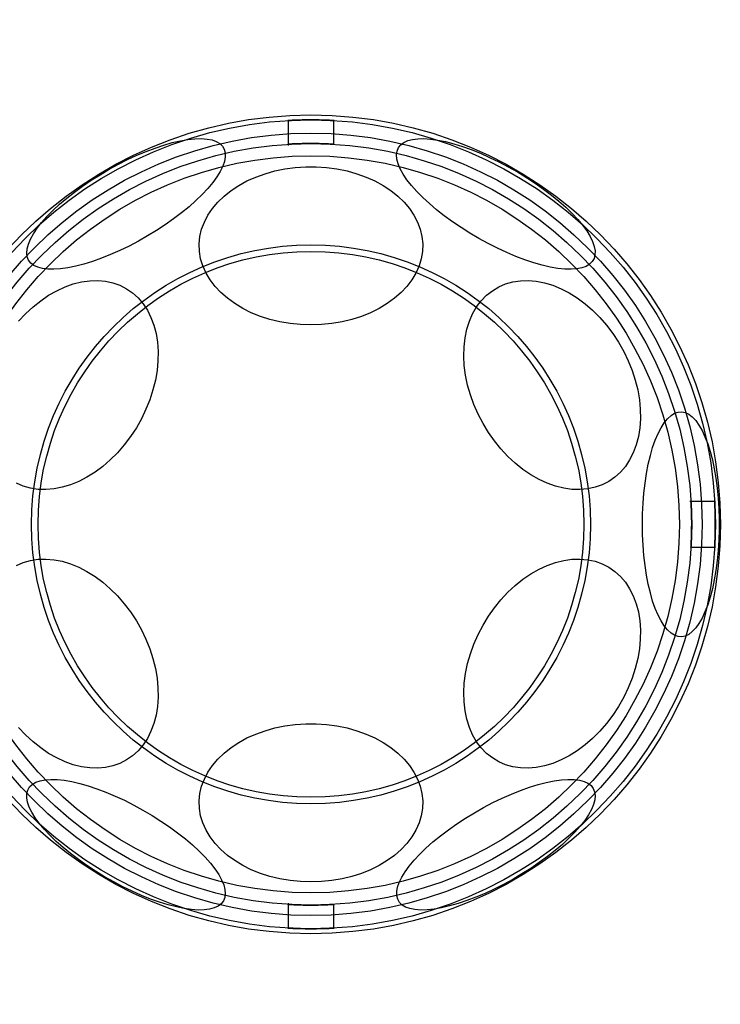
# Model space of a CAD drawing. Units: millimetres. Extents: x 19817 to 23507, y 35870 to 40519.
# Drawn here: x 21930 to 22007, y 38921 to 39030 of the extents above; entities that cross this region are included whole.
import ezdxf

# ---------------------------------------------------------------- set-up
doc = ezdxf.new("R2010")
doc.units = ezdxf.units.MM
doc.header["$LTSCALE"] = 200
doc.layers.add('OTWORY_MONTAŻOWE', color=1, linetype='Continuous')

msp = doc.modelspace()

# ---------------------------------------------------------------- linework, layer by layer
at = {"color": 7, "linetype": 'Continuous', "lineweight": 25}
for p, q in [((21959.71, 39018.55), (21959.71, 39015.74)), ((21964.71, 39015.88), (21964.71, 39018.55)), ((22006.66, 38976.6), (22003.84, 38976.6)), ((22003.98, 38971.6), (22006.66, 38971.6)), ((21959.71, 38932.47), (21959.71, 38929.65)), ((21964.71, 38929.65), (21964.71, 38932.33))]:
    msp.add_line(p, q, dxfattribs=at)
at = {"color": 7, "linetype": 'Continuous', "lineweight": 25, "flags": 128}
for points in [[(21931.17, 39003.13), (21931.02, 39003.5), (21930.96, 39003.92), (21931, 39004.39), (21931.14, 39004.9), (21931.37, 39005.45), (21931.69, 39006.04), (21932.11, 39006.65), (21932.6, 39007.29), (21933.18, 39007.94), (21933.84, 39008.61), (21934.57, 39009.28), (21935.36, 39009.96), (21936.2, 39010.62), (21937.1, 39011.28), (21938.04, 39011.92), (21939.02, 39012.53), (21940.01, 39013.12), (21941.03, 39013.67), (21942.05, 39014.19), (21943.07, 39014.66), (21944.08, 39015.09), (21945.07, 39015.46), (21946.04, 39015.78), (21946.96, 39016.05), (21947.85, 39016.25), (21948.68, 39016.4), (21949.45, 39016.48), (21950.15, 39016.5), (21950.78, 39016.45), (21951.33, 39016.35), (21951.8, 39016.18), (21952.18, 39015.95), (21952.47, 39015.66), (21952.67, 39015.32), (21952.77, 39014.92), (21952.78, 39014.48), (21952.69, 39013.99), (21952.51, 39013.45), (21952.23, 39012.89), (21951.87, 39012.29), (21951.41, 39011.66), (21950.87, 39011.01), (21950.25, 39010.35), (21949.56, 39009.68), (21948.8, 39009.01), (21947.98, 39008.34), (21947.11, 39007.68), (21946.19, 39007.03), (21945.23, 39006.4), (21944.24, 39005.8), (21943.23, 39005.23), (21942.21, 39004.69), (21941.19, 39004.2), (21940.17, 39003.75), (21939.17, 39003.35), (21938.19, 39003), (21937.25, 39002.7), (21936.34, 39002.47), (21935.49, 39002.3), (21934.69, 39002.18), (21933.95, 39002.13), (21933.28, 39002.14), (21932.69, 39002.22), (21932.18, 39002.36), (21931.75, 39002.56), (21931.42, 39002.82), (21931.17, 39003.13)], [(21971.83, 39015.5), (21972.07, 39015.81), (21972.41, 39016.07), (21972.84, 39016.27), (21973.35, 39016.41), (21973.94, 39016.48), (21974.61, 39016.5), (21975.35, 39016.45), (21976.15, 39016.33), (21977, 39016.16), (21977.91, 39015.92), (21978.85, 39015.63), (21979.83, 39015.28), (21980.83, 39014.88), (21981.85, 39014.43), (21982.87, 39013.94), (21983.89, 39013.4), (21984.9, 39012.83), (21985.89, 39012.23), (21986.85, 39011.6), (21987.77, 39010.95), (21988.64, 39010.29), (21989.46, 39009.62), (21990.22, 39008.95), (21990.91, 39008.28), (21991.53, 39007.61), (21992.07, 39006.97), (21992.52, 39006.34), (21992.89, 39005.74), (21993.17, 39005.17), (21993.35, 39004.64), (21993.44, 39004.15), (21993.43, 39003.71), (21993.33, 39003.31), (21993.13, 39002.97), (21992.84, 39002.68), (21992.46, 39002.45), (21991.99, 39002.28), (21991.44, 39002.18), (21990.81, 39002.13), (21990.1, 39002.15), (21989.33, 39002.23), (21988.51, 39002.38), (21987.62, 39002.58), (21986.7, 39002.84), (21985.73, 39003.17), (21984.74, 39003.54), (21983.73, 39003.97), (21982.71, 39004.44), (21981.69, 39004.95), (21980.67, 39005.51), (21979.67, 39006.1), (21978.7, 39006.71), (21977.76, 39007.35), (21976.86, 39008.01), (21976.02, 39008.67), (21975.22, 39009.35), (21974.5, 39010.02), (21973.84, 39010.68), (21973.26, 39011.34), (21972.76, 39011.98), (21972.35, 39012.59), (21972.03, 39013.17), (21971.8, 39013.72), (21971.66, 39014.24), (21971.62, 39014.7), (21971.68, 39015.13), (21971.83, 39015.5)], [(21962.21, 38996.02), (21961.06, 38996.06), (21959.92, 38996.18), (21958.8, 38996.37), (21957.7, 38996.63), (21956.65, 38996.96), (21955.65, 38997.36), (21954.71, 38997.83), (21953.83, 38998.36), (21953.02, 38998.94), (21952.3, 38999.57), (21951.66, 39000.25), (21951.12, 39000.97), (21950.67, 39001.72), (21950.33, 39002.5), (21950.08, 39003.29), (21949.95, 39004.1), (21949.92, 39004.92), (21950, 39005.73), (21950.19, 39006.53), (21950.49, 39007.32), (21950.88, 39008.08), (21951.38, 39008.82), (21951.97, 39009.52), (21952.65, 39010.18), (21953.42, 39010.78), (21954.26, 39011.34), (21955.17, 39011.84), (21956.15, 39012.27), (21957.17, 39012.64), (21958.25, 39012.94), (21959.35, 39013.16), (21960.48, 39013.32), (21961.63, 39013.39), (21962.78, 39013.39), (21963.93, 39013.32), (21965.06, 39013.16), (21966.17, 39012.94), (21967.24, 39012.64), (21968.27, 39012.27), (21969.24, 39011.84), (21970.15, 39011.34), (21971, 39010.78), (21971.76, 39010.18), (21972.44, 39009.52), (21973.04, 39008.82), (21973.53, 39008.08), (21973.93, 39007.32), (21974.22, 39006.53), (21974.41, 39005.73), (21974.49, 39004.92), (21974.46, 39004.1), (21974.33, 39003.29), (21974.09, 39002.5), (21973.74, 39001.72), (21973.3, 39000.97), (21972.75, 39000.25), (21972.11, 38999.57), (21971.39, 38998.94), (21970.58, 38998.36), (21969.71, 38997.83), (21968.76, 38997.36), (21967.76, 38996.96), (21966.71, 38996.63), (21965.62, 38996.37), (21964.5, 38996.18), (21963.36, 38996.06), (21962.21, 38996.02)], [(21930.07, 38996.42), (21930.84, 38997.24), (21931.65, 38998), (21932.5, 38998.67), (21933.37, 38999.27), (21934.26, 38999.78), (21935.17, 39000.2), (21936.08, 39000.52), (21936.99, 39000.75), (21937.88, 39000.87), (21938.76, 39000.9), (21939.61, 39000.82), (21940.42, 39000.65), (21941.2, 39000.37), (21941.92, 39000), (21942.59, 38999.54), (21943.2, 38998.98), (21943.75, 38998.35), (21944.22, 38997.63), (21944.62, 38996.84), (21944.94, 38995.99), (21945.18, 38995.08), (21945.34, 38994.12), (21945.41, 38993.11), (21945.39, 38992.08), (21945.29, 38991.02), (21945.11, 38989.95), (21944.84, 38988.87), (21944.5, 38987.8), (21944.07, 38986.74), (21943.57, 38985.7), (21943.01, 38984.7), (21942.37, 38983.74), (21941.68, 38982.83), (21940.94, 38981.97), (21940.15, 38981.19), (21939.33, 38980.47), (21938.47, 38979.83), (21937.58, 38979.28), (21936.68, 38978.81), (21935.77, 38978.44), (21934.86, 38978.17), (21933.96, 38977.99), (21933.07, 38977.92), (21932.21, 38977.94), (21931.37, 38978.07), (21930.58, 38978.29), (21929.83, 38978.62)], [(21979.43, 38989.41), (21979.2, 38990.48), (21979.06, 38991.55), (21979, 38992.6), (21979.03, 38993.62), (21979.14, 38994.6), (21979.34, 38995.54), (21979.62, 38996.42), (21979.98, 38997.24), (21980.42, 38998), (21980.93, 38998.67), (21981.51, 38999.27), (21982.15, 38999.78), (21982.85, 39000.2), (21983.6, 39000.52), (21984.39, 39000.75), (21985.23, 39000.87), (21986.09, 39000.9), (21986.98, 39000.82), (21987.88, 39000.65), (21988.79, 39000.37), (21989.7, 39000), (21990.6, 38999.54), (21991.48, 38998.98), (21992.34, 38998.35), (21993.17, 38997.63), (21993.96, 38996.84), (21994.7, 38995.99), (21995.39, 38995.08), (21996.03, 38994.12), (21996.59, 38993.11), (21997.09, 38992.08), (21997.51, 38991.02), (21997.86, 38989.95), (21998.13, 38988.87), (21998.31, 38987.8), (21998.41, 38986.74), (21998.43, 38985.7), (21998.35, 38984.7), (21998.2, 38983.74), (21997.96, 38982.83), (21997.64, 38981.97), (21997.24, 38981.19), (21996.77, 38980.47), (21996.22, 38979.83), (21995.61, 38979.28), (21994.94, 38978.81), (21994.22, 38978.44), (21993.44, 38978.17), (21992.63, 38977.99), (21991.78, 38977.92), (21990.9, 38977.94), (21990, 38978.07), (21989.1, 38978.29), (21988.19, 38978.62), (21987.28, 38979.04), (21986.39, 38979.54), (21985.51, 38980.14), (21984.67, 38980.82), (21983.86, 38981.57), (21983.09, 38982.39), (21982.38, 38983.28), (21981.72, 38984.21), (21981.12, 38985.2), (21980.58, 38986.22), (21980.12, 38987.26), (21979.73, 38988.33), (21979.43, 38989.41)], [(21998.64, 38974.1), (21998.66, 38975.26), (21998.71, 38976.41), (21998.8, 38977.53), (21998.93, 38978.63), (21999.09, 38979.69), (21999.29, 38980.7), (21999.52, 38981.65), (21999.77, 38982.53), (22000.06, 38983.34), (22000.36, 38984.07), (22000.69, 38984.71), (22001.04, 38985.26), (22001.41, 38985.71), (22001.79, 38986.06), (22002.17, 38986.3), (22002.57, 38986.43), (22002.96, 38986.46), (22003.36, 38986.38), (22003.75, 38986.19), (22004.13, 38985.9), (22004.51, 38985.5), (22004.86, 38985), (22005.2, 38984.4), (22005.52, 38983.72), (22005.82, 38982.95), (22006.09, 38982.1), (22006.33, 38981.18), (22006.54, 38980.2), (22006.72, 38979.17), (22006.87, 38978.09), (22006.98, 38976.97), (22007.05, 38975.84), (22007.09, 38974.68), (22007.09, 38973.52), (22007.05, 38972.37), (22006.98, 38971.23), (22006.87, 38970.12), (22006.72, 38969.04), (22006.54, 38968), (22006.33, 38967.02), (22006.09, 38966.11), (22005.82, 38965.26), (22005.52, 38964.49), (22005.2, 38963.8), (22004.86, 38963.21), (22004.51, 38962.71), (22004.13, 38962.31), (22003.75, 38962.01), (22003.36, 38961.82), (22002.96, 38961.74), (22002.57, 38961.77), (22002.17, 38961.91), (22001.79, 38962.15), (22001.41, 38962.5), (22001.04, 38962.95), (22000.69, 38963.49), (22000.36, 38964.13), (22000.06, 38964.86), (21999.77, 38965.67), (21999.52, 38966.56), (21999.29, 38967.51), (21999.09, 38968.52), (21998.93, 38969.57), (21998.8, 38970.67), (21998.71, 38971.8), (21998.66, 38972.94), (21998.64, 38974.1)], [(21929.83, 38969.59), (21930.58, 38969.91), (21931.37, 38970.14), (21932.21, 38970.26), (21933.07, 38970.29), (21933.96, 38970.21), (21934.86, 38970.04), (21935.77, 38969.76), (21936.68, 38969.39), (21937.58, 38968.93), (21938.47, 38968.37), (21939.33, 38967.74), (21940.15, 38967.02), (21940.94, 38966.23), (21941.68, 38965.38), (21942.37, 38964.47), (21943.01, 38963.51), (21943.57, 38962.5), (21944.07, 38961.47), (21944.5, 38960.41), (21944.84, 38959.34), (21945.11, 38958.26), (21945.29, 38957.19), (21945.39, 38956.13), (21945.41, 38955.09), (21945.34, 38954.09), (21945.18, 38953.13), (21944.94, 38952.22), (21944.62, 38951.36), (21944.22, 38950.57), (21943.75, 38949.86), (21943.2, 38949.22), (21942.59, 38948.67), (21941.92, 38948.2), (21941.2, 38947.83), (21940.42, 38947.56), (21939.61, 38947.38), (21938.76, 38947.31), (21937.88, 38947.33), (21936.99, 38947.46), (21936.08, 38947.68), (21935.17, 38948.01), (21934.26, 38948.42), (21933.37, 38948.93), (21932.5, 38949.53), (21931.65, 38950.21), (21930.84, 38950.96), (21930.07, 38951.78)], [(21979.43, 38958.8), (21979.73, 38959.87), (21980.12, 38960.94), (21980.58, 38961.99), (21981.12, 38963.01), (21981.72, 38963.99), (21982.38, 38964.93), (21983.09, 38965.81), (21983.86, 38966.63), (21984.67, 38967.39), (21985.51, 38968.06), (21986.39, 38968.66), (21987.28, 38969.17), (21988.19, 38969.59), (21989.1, 38969.91), (21990, 38970.14), (21990.9, 38970.26), (21991.78, 38970.29), (21992.63, 38970.21), (21993.44, 38970.04), (21994.22, 38969.76), (21994.94, 38969.39), (21995.61, 38968.93), (21996.22, 38968.37), (21996.77, 38967.74), (21997.24, 38967.02), (21997.64, 38966.23), (21997.96, 38965.38), (21998.2, 38964.47), (21998.35, 38963.51), (21998.43, 38962.5), (21998.41, 38961.47), (21998.31, 38960.41), (21998.13, 38959.34), (21997.86, 38958.26), (21997.51, 38957.19), (21997.09, 38956.13), (21996.59, 38955.09), (21996.03, 38954.09), (21995.39, 38953.13), (21994.7, 38952.22), (21993.96, 38951.36), (21993.17, 38950.57), (21992.34, 38949.86), (21991.48, 38949.22), (21990.6, 38948.67), (21989.7, 38948.2), (21988.79, 38947.83), (21987.88, 38947.56), (21986.98, 38947.38), (21986.09, 38947.31), (21985.23, 38947.33), (21984.39, 38947.46), (21983.6, 38947.68), (21982.85, 38948.01), (21982.15, 38948.42), (21981.51, 38948.93), (21980.93, 38949.53), (21980.42, 38950.21), (21979.98, 38950.96), (21979.62, 38951.78), (21979.34, 38952.67), (21979.14, 38953.6), (21979.03, 38954.59), (21979, 38955.61), (21979.06, 38956.65), (21979.2, 38957.72), (21979.43, 38958.8)], [(21962.21, 38934.8), (21961.06, 38934.84), (21959.92, 38934.96), (21958.8, 38935.14), (21957.7, 38935.41), (21956.65, 38935.74), (21955.65, 38936.14), (21954.71, 38936.61), (21953.83, 38937.14), (21953.02, 38937.72), (21952.3, 38938.35), (21951.66, 38939.03), (21951.12, 38939.75), (21950.67, 38940.5), (21950.33, 38941.28), (21950.08, 38942.07), (21949.95, 38942.88), (21949.92, 38943.7), (21950, 38944.51), (21950.19, 38945.31), (21950.49, 38946.1), (21950.88, 38946.86), (21951.38, 38947.6), (21951.97, 38948.3), (21952.65, 38948.95), (21953.42, 38949.56), (21954.26, 38950.12), (21955.17, 38950.62), (21956.15, 38951.05), (21957.17, 38951.42), (21958.25, 38951.72), (21959.35, 38951.94), (21960.48, 38952.09), (21961.63, 38952.17), (21962.78, 38952.17), (21963.93, 38952.09), (21965.06, 38951.94), (21966.17, 38951.72), (21967.24, 38951.42), (21968.27, 38951.05), (21969.24, 38950.62), (21970.15, 38950.12), (21971, 38949.56), (21971.76, 38948.95), (21972.44, 38948.3), (21973.04, 38947.6), (21973.53, 38946.86), (21973.93, 38946.1), (21974.22, 38945.31), (21974.41, 38944.51), (21974.49, 38943.7), (21974.46, 38942.88), (21974.33, 38942.07), (21974.09, 38941.28), (21973.74, 38940.5), (21973.3, 38939.75), (21972.75, 38939.03), (21972.11, 38938.35), (21971.39, 38937.72), (21970.58, 38937.14), (21969.71, 38936.61), (21968.76, 38936.14), (21967.76, 38935.74), (21966.71, 38935.41), (21965.62, 38935.14), (21964.5, 38934.96), (21963.36, 38934.84), (21962.21, 38934.8)], [(21952.58, 38932.71), (21952.34, 38932.39), (21952, 38932.13), (21951.58, 38931.94), (21951.06, 38931.8), (21950.47, 38931.72), (21949.81, 38931.71), (21949.07, 38931.76), (21948.27, 38931.87), (21947.41, 38932.05), (21946.51, 38932.28), (21945.56, 38932.57), (21944.58, 38932.92), (21943.58, 38933.32), (21942.56, 38933.77), (21941.54, 38934.27), (21940.52, 38934.8), (21939.51, 38935.37), (21938.53, 38935.98), (21937.57, 38936.6), (21936.65, 38937.25), (21935.77, 38937.91), (21934.95, 38938.59), (21934.19, 38939.26), (21933.5, 38939.93), (21932.88, 38940.59), (21932.34, 38941.24), (21931.89, 38941.86), (21931.52, 38942.46), (21931.24, 38943.03), (21931.06, 38943.56), (21930.97, 38944.05), (21930.98, 38944.5), (21931.08, 38944.89), (21931.28, 38945.24), (21931.57, 38945.52), (21931.95, 38945.75), (21932.42, 38945.92), (21932.98, 38946.03), (21933.61, 38946.07), (21934.31, 38946.06), (21935.08, 38945.97), (21935.91, 38945.83), (21936.79, 38945.62), (21937.72, 38945.36), (21938.68, 38945.04), (21939.67, 38944.66), (21940.68, 38944.24), (21941.7, 38943.77), (21942.72, 38943.25), (21943.74, 38942.7), (21944.74, 38942.11), (21945.71, 38941.49), (21946.65, 38940.85), (21947.55, 38940.2), (21948.4, 38939.53), (21949.19, 38938.86), (21949.92, 38938.19), (21950.57, 38937.52), (21951.15, 38936.87), (21951.65, 38936.23), (21952.06, 38935.62), (21952.38, 38935.03), (21952.61, 38934.48), (21952.75, 38933.97), (21952.79, 38933.5), (21952.73, 38933.08), (21952.58, 38932.71)], [(21993.24, 38945.07), (21993.39, 38944.7), (21993.45, 38944.28), (21993.41, 38943.81), (21993.27, 38943.3), (21993.04, 38942.75), (21992.72, 38942.17), (21992.31, 38941.55), (21991.81, 38940.92), (21991.23, 38940.26), (21990.57, 38939.59), (21989.85, 38938.92), (21989.06, 38938.25), (21988.21, 38937.58), (21987.31, 38936.93), (21986.37, 38936.29), (21985.4, 38935.67), (21984.4, 38935.08), (21983.38, 38934.53), (21982.36, 38934.02), (21981.34, 38933.54), (21980.33, 38933.12), (21979.34, 38932.74), (21978.38, 38932.42), (21977.45, 38932.16), (21976.57, 38931.95), (21975.74, 38931.81), (21974.97, 38931.73), (21974.27, 38931.71), (21973.63, 38931.75), (21973.08, 38931.86), (21972.61, 38932.03), (21972.23, 38932.26), (21971.94, 38932.54), (21971.74, 38932.89), (21971.64, 38933.28), (21971.63, 38933.73), (21971.72, 38934.22), (21971.9, 38934.75), (21972.18, 38935.32), (21972.55, 38935.92), (21973, 38936.54), (21973.54, 38937.19), (21974.16, 38937.85), (21974.85, 38938.52), (21975.61, 38939.2), (21976.43, 38939.87), (21977.31, 38940.53), (21978.23, 38941.18), (21979.18, 38941.8), (21980.17, 38942.41), (21981.18, 38942.98), (21982.2, 38943.51), (21983.22, 38944.01), (21984.24, 38944.46), (21985.24, 38944.86), (21986.22, 38945.21), (21987.17, 38945.5), (21988.07, 38945.73), (21988.93, 38945.91), (21989.73, 38946.02), (21990.46, 38946.07), (21991.13, 38946.06), (21991.72, 38945.98), (21992.23, 38945.85), (21992.66, 38945.65), (21993, 38945.39), (21993.24, 38945.07)]]:
    msp.add_lwpolyline(points, dxfattribs=at)
at = {"color": 7, "linetype": 'Continuous', "lineweight": 25}
for radius in [45, 45, 44.45, 44.45, 43, 43, 43, 41.85, 41.85, 40.5, 40.5, 40.5, 40.5, 40.5, 40.5, 40.5, 30.72, 30, 30]:
    msp.add_circle((21962.21, 38974.1), radius, dxfattribs=at)
for points, knots in [([(21959.71, 39018.48), (21959.73, 39018.48), (21959.79, 39018.49), (21960.22, 39018.51), (21960.85, 39018.53), (21961.65, 39018.55), (21962.5, 39018.55), (21963.32, 39018.54), (21964.02, 39018.52), (21964.51, 39018.49), (21964.74, 39018.48), (21964.69, 39018.48), (21964.36, 39018.5), (21963.78, 39018.53), (21963.03, 39018.55), (21962.19, 39018.56), (21961.34, 39018.55), (21960.6, 39018.52), (21960.04, 39018.5), (21959.75, 39018.48), (21959.72, 39018.48), (21959.71, 39018.48)], [0, 0, 0, 0, 0.053631, 0.10726, 0.160942, 0.214659, 0.268318, 0.321917, 0.375547, 0.429251, 0.482957, 0.536589, 0.590187, 0.643844, 0.69756, 0.751244, 0.804855, 0.858465, 0.912149, 0.965866, 1, 1, 1, 1]), ([(21959.71, 39015.88), (21959.73, 39015.88), (21959.79, 39015.88), (21960.22, 39015.91), (21960.85, 39015.93), (21961.65, 39015.95), (21962.5, 39015.95), (21963.32, 39015.94), (21964.01, 39015.91), (21964.51, 39015.89), (21964.74, 39015.88), (21964.69, 39015.88), (21964.36, 39015.9), (21963.78, 39015.92), (21963.03, 39015.95), (21962.19, 39015.96), (21961.35, 39015.95), (21960.6, 39015.92), (21960.04, 39015.9), (21959.75, 39015.88), (21959.72, 39015.88), (21959.71, 39015.88)], [0, 0, 0, 0, 0.053623, 0.107245, 0.160926, 0.214646, 0.268302, 0.321889, 0.375512, 0.429218, 0.482926, 0.536551, 0.590137, 0.64379, 0.69751, 0.751194, 0.804794, 0.858394, 0.912077, 0.965797, 1, 1, 1, 1]), ([(22003.98, 38976.6), (22003.98, 38976.57), (22003.99, 38976.52), (22004.01, 38976.09), (22004.04, 38975.46), (22004.06, 38974.66), (22004.06, 38973.81), (22004.04, 38972.99), (22004.02, 38972.29), (22003.99, 38971.8), (22003.98, 38971.57), (22003.98, 38971.62), (22004, 38971.95), (22004.03, 38972.53), (22004.05, 38973.28), (22004.06, 38974.12), (22004.05, 38974.96), (22004.03, 38975.71), (22004, 38976.27), (22003.98, 38976.56), (22003.98, 38976.59), (22003.98, 38976.6)], [0, 0, 0, 0, 0.053623, 0.107245, 0.160926, 0.214646, 0.268302, 0.321889, 0.375512, 0.429218, 0.482926, 0.536551, 0.590137, 0.64379, 0.69751, 0.751194, 0.804794, 0.858394, 0.912077, 0.965797, 1, 1, 1, 1]), ([(22006.59, 38976.6), (22006.59, 38976.57), (22006.59, 38976.52), (22006.61, 38976.09), (22006.64, 38975.46), (22006.66, 38974.66), (22006.66, 38973.81), (22006.64, 38972.99), (22006.62, 38972.29), (22006.6, 38971.8), (22006.58, 38971.57), (22006.59, 38971.62), (22006.61, 38971.95), (22006.63, 38972.53), (22006.65, 38973.28), (22006.66, 38974.12), (22006.65, 38974.96), (22006.63, 38975.71), (22006.6, 38976.27), (22006.59, 38976.56), (22006.59, 38976.59), (22006.59, 38976.6)], [0, 0, 0, 0, 0.053631, 0.10726, 0.160942, 0.214659, 0.268318, 0.321917, 0.375547, 0.429251, 0.482957, 0.536589, 0.590187, 0.643844, 0.69756, 0.751244, 0.804855, 0.858465, 0.912149, 0.965866, 1, 1, 1, 1]), ([(21959.71, 38932.33), (21959.73, 38932.33), (21959.79, 38932.32), (21960.22, 38932.3), (21960.85, 38932.27), (21961.65, 38932.25), (21962.5, 38932.25), (21963.32, 38932.26), (21964.01, 38932.29), (21964.51, 38932.32), (21964.74, 38932.33), (21964.69, 38932.33), (21964.36, 38932.31), (21963.78, 38932.28), (21963.03, 38932.26), (21962.19, 38932.25), (21961.35, 38932.26), (21960.6, 38932.28), (21960.04, 38932.31), (21959.75, 38932.32), (21959.72, 38932.33), (21959.71, 38932.33)], [0, 0, 0, 0, 0.053623, 0.107245, 0.160926, 0.214646, 0.268302, 0.321889, 0.375512, 0.429218, 0.482926, 0.536551, 0.590137, 0.64379, 0.69751, 0.751194, 0.804794, 0.858394, 0.912077, 0.965797, 1, 1, 1, 1]), ([(21959.71, 38929.72), (21959.73, 38929.72), (21959.79, 38929.72), (21960.22, 38929.7), (21960.85, 38929.67), (21961.65, 38929.65), (21962.5, 38929.65), (21963.32, 38929.66), (21964.02, 38929.69), (21964.51, 38929.71), (21964.74, 38929.72), (21964.69, 38929.72), (21964.36, 38929.7), (21963.78, 38929.68), (21963.03, 38929.66), (21962.19, 38929.65), (21961.34, 38929.66), (21960.6, 38929.68), (21960.04, 38929.7), (21959.75, 38929.72), (21959.72, 38929.72), (21959.71, 38929.72)], [0, 0, 0, 0, 0.053631, 0.10726, 0.160942, 0.214659, 0.268318, 0.321917, 0.375547, 0.429251, 0.482957, 0.536589, 0.590187, 0.643844, 0.69756, 0.751244, 0.804855, 0.858465, 0.912149, 0.965866, 1, 1, 1, 1])]:
    msp.add_open_spline(points, degree=3, knots=knots, dxfattribs=at)
at = {"layer": 'OTWORY_MONTAŻOWE'}
msp.add_arc((21962.21, 38974.1), 300, 270, 90, dxfattribs=at)

doc.saveas('drawing.dxf')
